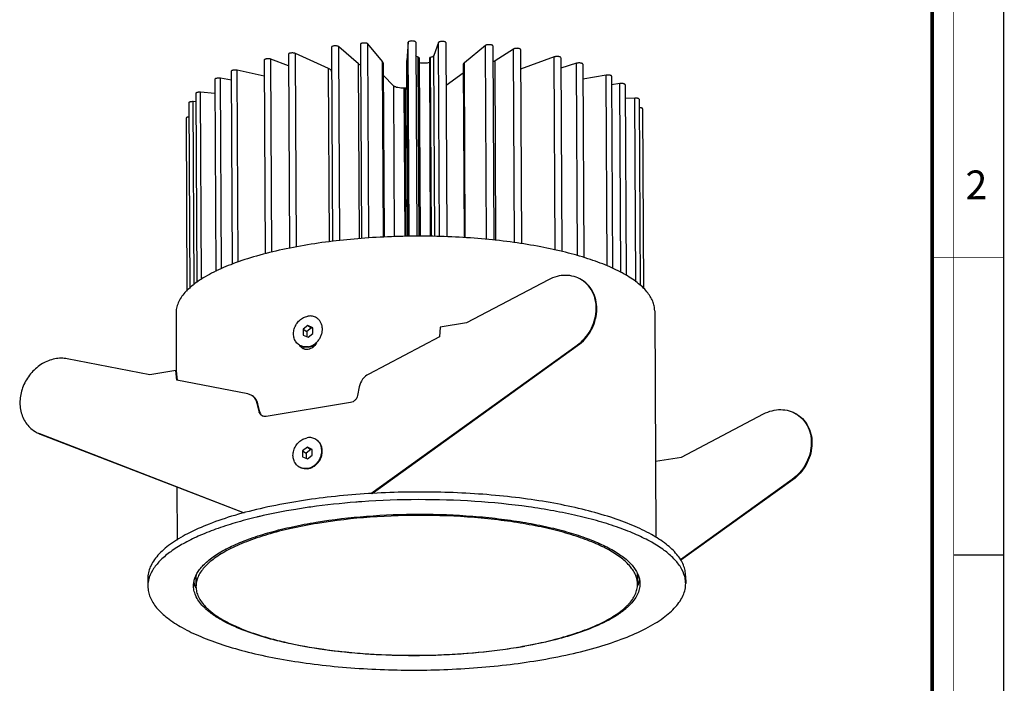
# Model space of a CAD drawing. Units: millimetres. Extents: x 0 to 420, y 0 to 297.
# Drawn here: x 283 to 420, y 89 to 182 of the extents above; entities that cross this region are included whole.
import ezdxf

# ---------------------------------------------------------------- set-up
doc = ezdxf.new("R2010")
doc.units = ezdxf.units.MM
doc.header["$LTSCALE"] = 23.1
doc.layers.get('0').update_dxf_attribs({"linetype": 'CONTINUOUS'})
doc.layers.add('02___PRT_ALL_AXES', color=7, linetype='CONTINUOUS')
doc.layers.add('7_ALL_FEATURES', color=7, linetype='CONTINUOUS')
doc.styles.add('TEXTSTYLE_2', font='txt', dxfattribs={"width": 0.9})

msp = doc.modelspace()

# ---------------------------------------------------------------- linework, layer by layer
at = {"color": 7, "linetype": 'Continuous'}
for p, q in [((420, 0), (420, 297)), ((413, 107), (420, 107))]:
    msp.add_line(p, q, dxfattribs=at)
for points, const_width in [([(413, 0), (413, 297)], 0.1), ([(410, 10.0318), (410, 287)], 0.5), ([(410, 148.5), (420, 148.5)], 0.1)]:
    msp.add_lwpolyline(points, dxfattribs=dict(at, const_width=const_width))
at = {"layer": '02___PRT_ALL_AXES', "color": 7, "linetype": 'Continuous'}
for p, q in [((336.9219, 178.5251), (336.7364, 175.9588)), ((337.9718, 178.5264), (338.1126, 151.4401)), ((326.2202, 177.8357), (326.3611, 150.7342)), ((329.9855, 175.4849), (327.2393, 177.897)), ((330.2623, 178.2401), (330.4032, 151.131)), ((333.3636, 175.8166), (331.2949, 178.2878)), ((341.1392, 178.4831), (340.5081, 176.6547)), ((342.1861, 178.4702), (342.3269, 151.3732)), ((347.6993, 178.0689), (344.7568, 175.6645)), ((348.7134, 178.0134), (348.8543, 150.9028)), ((351.5958, 177.572), (349.0329, 175.913)), ((352.5916, 177.5033), (352.7325, 150.4029)), ((316.8494, 176.0349), (316.99, 148.9908)), ((320.2403, 175.2189), (317.7781, 176.1459)), ((320.2318, 176.8511), (320.3725, 149.77)), ((325.8088, 174.8655), (321.1878, 176.9509)), ((333.4421, 175.6266), (333.3636, 175.8166)), ((336.7358, 175.9404), (336.8631, 151.4473)), ((336.7364, 175.9588), (336.736, 175.94)), ((338.4495, 176.324), (338.5789, 151.4374)), ((339.8736, 176.2883), (340.0028, 151.4292)), ((357.2801, 176.4693), (352.6059, 174.7617)), ((358.1994, 176.364), (358.3399, 149.3332)), ((312.2543, 174.4653), (312.3942, 147.5565)), ((316.8611, 173.7782), (313.0819, 174.6054)), ((333.4421, 175.6268), (333.5684, 151.3269)), ((344.5952, 175.3904), (344.7207, 151.2496)), ((360.3858, 175.5773), (358.207, 174.9061)), ((361.2738, 175.4615), (361.414, 148.4791)), ((309.9397, 173.3356), (310.0789, 146.5429)), ((312.2608, 173.2073), (310.7292, 173.4833)), ((334.9204, 172.4114), (333.451, 173.9048)), ((344.6014, 174.2101), (342.2172, 172.4818)), ((364.5087, 173.9192), (361.2848, 173.3449)), ((365.2857, 173.7771), (365.425, 146.9946)), ((366.449, 172.7398), (365.292, 172.573)), ((367.1854, 172.5912), (367.3237, 145.9953)), ((307.2922, 171.3703), (307.4292, 145.0028)), ((309.9499, 171.3719), (307.9547, 171.5343)), ((368.5133, 170.7262), (367.1955, 170.6562)), ((369.1176, 170.5648), (369.2524, 144.6314)), ((306.3244, 170.0635), (306.4589, 144.1875)), ((307.2982, 170.2117), (306.9429, 170.2304)), ((369.6135, 169.2384), (369.7438, 144.1743)), ((305.9474, 167.9178), (306.0727, 143.8146)), ((304.547, 140.7103), (304.5887, 132.6953)), ((371.2961, 141.0572), (371.4603, 109.4751)), ((324.207, 140.0423), (324.2056, 140.0433)), ((324.127, 123.076), (324.1255, 123.077)), ((304.673, 116.4827), (304.7115, 109.0748)), ((323.3603, 113.6859), (323.3486, 113.6843)), ((300.6143, 103.7002), (300.6199, 102.6333)), ((375.6133, 104.0901), (375.6189, 103.0231)), ((352.1267, 94.0837), (351.9862, 94.0607))]:
    msp.add_line(p, q, dxfattribs=at)
at = {"layer": '02___PRT_ALL_AXES', "color": 9, "linetype": 'Continuous'}
for p, q in [((337.0627, 151.4462), (336.9219, 178.5251)), ((327.3798, 150.8695), (327.2393, 177.897)), ((331.4356, 151.2203), (331.2949, 178.2878)), ((341.2799, 151.4218), (341.1392, 178.4831)), ((347.84, 151.0041), (347.6993, 178.0689)), ((351.7362, 150.5552), (351.5958, 177.572)), ((317.9179, 149.2335), (317.7781, 176.1459)), ((321.3281, 149.9553), (321.1878, 176.9509)), ((333.491, 151.3239), (333.3636, 175.8166)), ((336.8638, 151.4473), (336.7364, 175.9588)), ((338.4356, 151.4383), (338.3057, 176.4276)), ((340.1866, 151.4281), (340.0568, 176.4042)), ((340.6392, 151.4255), (340.5081, 176.6547)), ((349.163, 150.8719), (349.0329, 175.913)), ((357.4201, 149.5302), (357.2801, 176.4693)), ((313.221, 147.8434), (313.0819, 174.6054)), ((325.9345, 150.6758), (325.8088, 174.8655)), ((330.1122, 151.1059), (329.9855, 175.4849)), ((344.8838, 151.2412), (344.7568, 175.6645)), ((360.5253, 148.7358), (360.3858, 175.5773)), ((310.8673, 146.9086), (310.7292, 173.4833)), ((364.647, 147.3148), (364.5087, 173.9192)), ((335.0297, 151.3848), (334.9204, 172.4114)), ((336.4853, 151.4425), (336.3778, 172.1205)), ((336.644, 151.4486), (336.5365, 172.1272)), ((366.586, 146.3835), (366.449, 172.7398)), ((308.0904, 145.4275), (307.9547, 171.5343)), ((368.6466, 145.0887), (368.5133, 170.7262)), ((307.0752, 144.7755), (306.9429, 170.2304))]:
    msp.add_line(p, q, dxfattribs=at)
at = {"layer": '02___PRT_ALL_AXES', "color": 7, "linetype": 'Continuous'}
for centre, radius, start, end in [((337.9255, 137.3029), 34.852, 92.284178, 92.545328), ((336.3778, 176.142), 4.0179, 272.263429, 275.474515), ((323.2829, 138.7155), 1.6169, 55.206217, 58.023287), ((322.6133, 137.643), 1.6187, 238.02378, 240.83854), ((322.8366, 136.7937), 1.1771, 208.286235, 209.146296), ((322.8261, 136.7878), 1.165, 209.145347, 210.576553), ((323.3674, 136.4902), 1.2043, 202.323906, 210.17655), ((323.3, 136.4511), 1.1264, 210.183485, 221.361574), ((323.2029, 121.7492), 1.6169, 55.206217, 58.023287), ((323.1987, 121.7435), 1.624, 50.168863, 55.13726), ((322.5503, 121.5322), 2.3266, 356.647035, 356.981634), ((322.6262, 121.4896), 2.3182, 356.645996, 358.039618), ((322.2355, 121.6068), 2.6524, 327.832486, 329.269699), ((322.5332, 120.6766), 1.6187, 238.02378, 240.83854), ((337.7499, 10.2686), 104.4136, 94.45513, 97.921302), ((338.2751, 4.02), 110.6842, 94.297172, 94.474925), ((338.3278, 3.3163), 111.3898, 94.048659, 94.297105), ((336.1119, 22.7925), 91.7835, 97.993429, 99.322959), ((331.535, 46.5569), 67.5759, 103.085489, 103.469455), ((304.8562, 102.5607), 4.2464, 161.724971, 164.825325), ((310.3382, 103.783), 3.3516, 188.744178, 196.413357), ((365.6174, 104.1509), 3.6347, 339.837773, 342.865971), ((365.8611, 104.079), 3.3806, 342.814791, 349.262154), ((310.4893, 103.8259), 3.5087, 196.388649, 197.737367), ((310.613, 103.8663), 3.6388, 197.750312, 201.03293), ((310.7822, 103.931), 3.8199, 201.026657, 203.291792), ((365.4434, 104.2148), 3.82, 337.124763, 339.838233), ((361.0786, 106.7761), 9.5485, 310.307498, 310.600499), ((340.7021, 163.6125), 70.4611, 279.331175, 280.226132)]:
    msp.add_arc(centre, radius, start, end, dxfattribs=at)
for points, knots in [([(337.9718, 178.5265), (337.9716, 178.5513), (337.9381, 178.5899), (337.8809, 178.6208), (337.7874, 178.6559), (337.6426, 178.6829), (337.452, 178.6941), (337.2606, 178.6823), (337.1143, 178.6548), (337.0188, 178.6196), (336.9597, 178.5883), (336.9238, 178.5506), (336.9219, 178.5251)], [0, 0, 0, 0, 0.06475428, 0.1132271, 0.17329909, 0.32283214, 0.49612989, 0.67016988, 0.82177444, 0.88323548, 0.93317454, 1, 1, 1, 1]), ([(342.186, 178.4709), (342.1855, 178.4949), (342.1539, 178.5323), (342.099, 178.5627), (342.01, 178.5973), (341.8712, 178.6247), (341.6869, 178.6375), (341.4994, 178.629), (341.3326, 178.5998), (341.2109, 178.5582), (341.1483, 178.5095), (341.1392, 178.4831)], [0, 0, 0, 0, 0.06363658, 0.11071967, 0.16888525, 0.3138992, 0.48315084, 0.65550909, 0.80923217, 0.92646773, 1, 1, 1, 1]), ([(327.2393, 177.897), (327.2134, 177.9197), (327.1367, 177.9554), (327.0009, 177.9886), (326.8349, 178.006), (326.6588, 178.0055), (326.4927, 177.9866), (326.3705, 177.9567), (326.2937, 177.9226), (326.2463, 177.8929), (326.2203, 177.8582), (326.2203, 177.8363)], [0, 0, 0, 0, 0.09471496, 0.22688174, 0.38480428, 0.55210896, 0.71062492, 0.84364892, 0.89678642, 0.93991491, 1, 1, 1, 1]), ([(331.2949, 178.2878), (331.2743, 178.3123), (331.202, 178.3518), (331.0708, 178.3881), (330.9038, 178.4091), (330.7231, 178.4111), (330.5502, 178.3938), (330.4219, 178.3642), (330.3407, 178.3297), (330.2906, 178.2995), (330.2627, 178.2637), (330.2624, 178.241)], [0, 0, 0, 0, 0.08660632, 0.21350682, 0.37007342, 0.53928757, 0.70170668, 0.83907348, 0.8940245, 0.93860081, 1, 1, 1, 1]), ([(348.7133, 178.0139), (348.7131, 178.0354), (348.6875, 178.0695), (348.6408, 178.0986), (348.5652, 178.1317), (348.4448, 178.1604), (348.281, 178.1781), (348.1066, 178.1778), (347.9412, 178.1598), (347.8045, 178.1265), (347.7266, 178.0912), (347.6993, 178.0689)], [0, 0, 0, 0, 0.05963914, 0.10227418, 0.15478565, 0.28631571, 0.44347596, 0.61009778, 0.76844811, 0.90240217, 1, 1, 1, 1]), ([(352.5916, 177.5033), (352.5916, 177.524), (352.5681, 177.5571), (352.524, 177.5858), (352.4528, 177.6184), (352.3385, 177.6474), (352.1816, 177.6665), (352.0123, 177.6687), (351.8487, 177.6542), (351.7088, 177.6244), (351.6272, 177.5923), (351.5958, 177.572)], [0, 0, 0, 0, 0.05846676, 0.09979638, 0.15059831, 0.27808398, 0.43152642, 0.59621555, 0.75562334, 0.89436892, 1, 1, 1, 1]), ([(317.7781, 176.1459), (317.7393, 176.1605), (317.6509, 176.1831), (317.5082, 176.2017), (317.3531, 176.2062), (317.2001, 176.1964), (317.0629, 176.1729), (316.9649, 176.1428), (316.9051, 176.1112), (316.8679, 176.0836), (316.8493, 176.0535), (316.8494, 176.0349)], [0, 0, 0, 0, 0.12574461, 0.27531082, 0.43626963, 0.59552844, 0.73982173, 0.85799829, 0.90496253, 0.94359026, 1, 1, 1, 1]), ([(321.1878, 176.9509), (321.1511, 176.9674), (321.0644, 176.9932), (320.9217, 177.0154), (320.7628, 177.0229), (320.6034, 177.0151), (320.4589, 176.9925), (320.355, 176.9622), (320.2913, 176.9298), (320.2516, 176.9017), (320.2316, 176.8703), (320.2318, 176.8509)], [0, 0, 0, 0, 0.11859756, 0.26449427, 0.42507604, 0.5863712, 0.73389716, 0.85526028, 0.90350645, 0.9430229, 1, 1, 1, 1]), ([(338.3057, 176.4276), (338.235, 176.4481), (338.117, 176.4903), (338.0086, 176.5628), (337.9772, 176.6042)], [0, 0, 0, 0, 0.58625096, 1, 1, 1, 1]), ([(338.4496, 176.324), (338.4495, 176.3468), (338.4167, 176.3816), (338.3632, 176.4085), (338.3262, 176.4217), (338.3057, 176.4276)], [0, 0, 0, 0, 0.37017332, 0.65275244, 1, 1, 1, 1]), ([(340.0568, 176.4042), (340.0309, 176.3981), (339.9838, 176.3839), (339.9173, 176.3552), (339.8732, 176.3149), (339.8736, 176.2879)], [0, 0, 0, 0, 0.35424593, 0.64199936, 1, 1, 1, 1]), ([(340.5081, 176.6547), (340.4986, 176.6272), (340.4555, 176.5711), (340.3569, 176.5061), (340.2201, 176.4479), (340.1148, 176.4181), (340.0568, 176.4042)], [0, 0, 0, 0, 0.16414671, 0.38295965, 0.66320684, 1, 1, 1, 1]), ([(349.0329, 175.913), (348.9921, 175.8866), (348.8933, 175.8396), (348.7895, 175.8072), (348.7315, 175.7921)], [0, 0, 0, 0, 0.44762467, 1, 1, 1, 1]), ([(358.1994, 176.3641), (358.1993, 176.3824), (358.1809, 176.4119), (358.1442, 176.4389), (358.0855, 176.4696), (357.9893, 176.4987), (357.8544, 176.521), (357.7036, 176.5299), (357.5502, 176.5249), (357.4079, 176.506), (357.3193, 176.4836), (357.2801, 176.4693)], [0, 0, 0, 0, 0.05624839, 0.09458014, 0.14112303, 0.25822518, 0.40141669, 0.55995867, 0.72101499, 0.87180539, 1, 1, 1, 1]), ([(313.0819, 174.6054), (312.9943, 174.6246), (312.8566, 174.6372), (312.674, 174.6325), (312.5424, 174.6178), (312.4257, 174.5915), (312.3265, 174.5565), (312.2541, 174.5036), (312.2543, 174.4651)], [0, 0, 0, 0, 0.3057119, 0.46808322, 0.6223311, 0.75861523, 0.86878393, 1, 1, 1, 1]), ([(326.2314, 174.4417), (326.2312, 174.4804), (326.2083, 174.565), (326.1191, 174.6768), (325.9822, 174.7797), (325.8711, 174.8374), (325.8088, 174.8655)], [0, 0, 0, 0, 0.18523758, 0.40310252, 0.67284772, 1, 1, 1, 1]), ([(330.267, 175.3473), (330.2104, 175.3645), (330.1116, 175.4007), (330.0199, 175.4547), (329.9855, 175.4849)], [0, 0, 0, 0, 0.56371663, 1, 1, 1, 1]), ([(339.8873, 175.6858), (339.781, 175.6542), (339.5475, 175.608), (339.182, 175.579), (338.8074, 175.5879), (338.5609, 175.6204), (338.4445, 175.645)], [0, 0, 0, 0, 0.22861477, 0.4887812, 0.75477683, 1, 1, 1, 1]), ([(344.7568, 175.6645), (344.7101, 175.6264), (344.6316, 175.5479), (344.595, 175.439), (344.5952, 175.3906)], [0, 0, 0, 0, 0.55519669, 1, 1, 1, 1]), ([(361.2738, 175.4618), (361.2736, 175.4794), (361.2567, 175.5076), (361.2223, 175.5341), (361.1674, 175.564), (361.077, 175.5929), (360.9494, 175.6159), (360.8054, 175.6268), (360.6566, 175.6245), (360.5156, 175.6092), (360.4264, 175.5898), (360.3858, 175.5773)], [0, 0, 0, 0, 0.05587013, 0.09341078, 0.13885115, 0.2530475, 0.39326525, 0.54983293, 0.71109922, 0.86515037, 1, 1, 1, 1]), ([(310.7292, 173.4833), (310.6425, 173.4989), (310.5085, 173.5084), (310.3321, 173.5006), (310.2077, 173.4845), (310.0986, 173.4579), (310.0056, 173.4231), (309.9395, 173.3718), (309.9397, 173.3354)], [0, 0, 0, 0, 0.31393024, 0.47622682, 0.62863786, 0.76235132, 0.87011411, 1, 1, 1, 1]), ([(365.2857, 173.7769), (365.2855, 173.8127), (365.2211, 173.8627), (365.1298, 173.8964), (365.0231, 173.922), (364.9011, 173.9372), (364.7272, 173.9443), (364.5947, 173.9345), (364.5087, 173.9192)], [0, 0, 0, 0, 0.12954676, 0.23653035, 0.36936815, 0.52113434, 0.68336312, 1, 1, 1, 1]), ([(336.3778, 172.1205), (336.222, 172.1136), (335.9202, 172.1166), (335.5025, 172.1674), (335.1993, 172.2467), (335.0155, 172.3348), (334.9466, 172.3848), (334.9204, 172.4114)], [0, 0, 0, 0, 0.30915349, 0.59680886, 0.83322787, 0.92585813, 1, 1, 1, 1]), ([(367.1854, 172.5912), (367.1852, 172.625), (367.1265, 172.6733), (367.0412, 172.7067), (366.9419, 172.7323), (366.8273, 172.7487), (366.6608, 172.7586), (366.533, 172.7519), (366.449, 172.7398)], [0, 0, 0, 0, 0.12888952, 0.23385812, 0.36432688, 0.51431347, 0.6762673, 1, 1, 1, 1]), ([(307.9547, 171.5343), (307.8754, 171.5407), (307.7569, 171.5415), (307.6044, 171.5257), (307.5027, 171.5068), (307.416, 171.4802), (307.341, 171.4468), (307.2921, 171.4011), (307.2922, 171.3705)], [0, 0, 0, 0, 0.33429591, 0.4956393, 0.6427881, 0.76955371, 0.87154368, 1, 1, 1, 1]), ([(369.1176, 170.5646), (369.1175, 170.5927), (369.0755, 170.6354), (369.0079, 170.6674), (368.9304, 170.6928), (368.8386, 170.7116), (368.698, 170.7287), (368.5879, 170.7302), (368.5133, 170.7262)], [0, 0, 0, 0, 0.12856384, 0.22840088, 0.35248225, 0.49752194, 0.65832896, 1, 1, 1, 1]), ([(306.9429, 170.2304), (306.867, 170.2344), (306.7545, 170.2326), (306.6109, 170.2147), (306.5166, 170.1952), (306.4369, 170.1688), (306.3677, 170.1359), (306.3242, 170.092), (306.3244, 170.0633)], [0, 0, 0, 0, 0.33988286, 0.50085269, 0.6464404, 0.77119295, 0.87155767, 1, 1, 1, 1]), ([(369.6135, 169.2382), (369.6134, 169.2619), (369.583, 169.2992), (369.5294, 169.3295), (369.4422, 169.3642), (369.3054, 169.392), (369.1879, 169.4007), (369.1245, 169.4019)], [0, 0, 0, 0, 0.131321, 0.22827403, 0.34813391, 0.64783314, 1, 1, 1, 1]), ([(306.3298, 168.0971), (306.2774, 168.0904), (306.1828, 168.0734), (306.0745, 168.0391), (306.0088, 168.0035), (305.9677, 167.9724), (305.9474, 167.9388), (305.9474, 167.918)], [0, 0, 0, 0, 0.35720426, 0.64829214, 0.76405673, 0.85950187, 1, 1, 1, 1]), ([(371.2961, 141.0577), (371.2949, 141.283), (371.2455, 141.7426), (371.033, 142.4208), (370.6851, 143.0895), (370.0147, 144.0052), (368.8139, 145.1057), (366.9546, 146.2935), (364.6388, 147.3953), (361.8998, 148.3945), (358.7783, 149.276), (355.3227, 150.0252), (351.5878, 150.6298), (346.2354, 151.2383), (339.3007, 151.5702), (331.0156, 151.3138), (325.5465, 150.6952), (322.9017, 150.2604)], [0, 0, 0, 0, 0.01302647, 0.02651164, 0.04086256, 0.05640724, 0.09191393, 0.13420691, 0.18358828, 0.23987631, 0.30257524, 0.37096977, 0.44418318, 0.52121803, 0.68231403, 0.84503999, 1, 1, 1, 1]), ([(322.9017, 150.2604), (321.5742, 150.0421), (319.0336, 149.5573), (315.4447, 148.6434), (312.2793, 147.5863), (309.9574, 146.567), (308.373, 145.6817), (307.3711, 145.0206), (306.5134, 144.3392), (305.8037, 143.6401), (305.2454, 142.9252), (304.8423, 142.1964), (304.5989, 141.4565), (304.5458, 140.9547), (304.547, 140.7098)], [0, 0, 0, 0, 0.18473484, 0.35495187, 0.50817668, 0.64256547, 0.70238253, 0.75723251, 0.80721396, 0.85257094, 0.89372778, 0.93134722, 0.9663674, 1, 1, 1, 1]), ([(321.7561, 136.2699), (321.6718, 136.3225), (321.5118, 136.4443), (321.3079, 136.669), (321.1445, 136.9306), (321.0255, 137.2223), (320.9535, 137.5369), (320.9302, 137.8668), (320.9559, 138.2039), (321.0299, 138.5402), (321.1504, 138.8676), (321.3143, 139.1783), (321.5179, 139.4647), (321.7561, 139.72), (322.0233, 139.938), (322.3131, 140.1135), (322.6185, 140.242), (322.8306, 140.295), (322.9365, 140.3124)], [0, 0, 0, 0, 0.05642058, 0.11336673, 0.17129986, 0.2305656, 0.29136252, 0.35373186, 0.4175649, 0.48262278, 0.54856392, 0.61497595, 0.68140977, 0.74741465, 0.81257303, 0.87653603, 0.93905074, 1, 1, 1, 1]), ([(324.1392, 140.0871), (324.0528, 140.141), (323.8686, 140.2331), (323.5694, 140.3176), (323.2545, 140.3471), (323.0423, 140.3298), (322.9365, 140.3124)], [0, 0, 0, 0, 0.24448001, 0.49134694, 0.74266808, 1, 1, 1, 1]), ([(324.195, 136.7019), (324.3133, 136.8202), (324.5276, 137.0809), (324.7687, 137.5232), (324.92, 137.9985), (324.9737, 138.4834), (324.9267, 138.9543), (324.8033, 139.3193), (324.6577, 139.5794), (324.5278, 139.7555), (324.3779, 139.9117), (324.2656, 140.0015), (324.207, 140.0423)], [0, 0, 0, 0, 0.13276655, 0.26588334, 0.39750365, 0.52602119, 0.65035337, 0.77017991, 0.82866232, 0.88631476, 0.94334521, 1, 1, 1, 1]), ([(322.1811, 135.8252), (322.1084, 135.8706), (321.9726, 135.9807), (321.8674, 136.1201), (321.8231, 136.1952)], [0, 0, 0, 0, 0.49569973, 1, 1, 1, 1]), ([(323.0262, 136.0024), (322.9205, 135.985), (322.7082, 135.9677), (322.3934, 135.9972), (322.0943, 136.0817), (321.91, 136.1738), (321.8236, 136.2277)], [0, 0, 0, 0, 0.25733176, 0.508653, 0.75552008, 1, 1, 1, 1]), ([(322.9587, 136.0445), (322.8598, 136.0283), (322.6612, 136.011), (322.3661, 136.0336), (322.0838, 136.1043), (321.9078, 136.183), (321.8245, 136.2295)], [0, 0, 0, 0, 0.257112, 0.50854169, 0.75559057, 1, 1, 1, 1]), ([(322.9587, 136.0445), (323.0714, 136.063), (323.2968, 136.1206), (323.62, 136.2621), (323.9246, 136.4559), (324.1085, 136.6153), (324.195, 136.7019)], [0, 0, 0, 0, 0.24091198, 0.48837238, 0.74180249, 1, 1, 1, 1]), ([(324.1191, 136.5239), (323.9993, 136.3054), (323.6721, 135.9249), (323.2107, 135.7167), (322.9774, 135.6783)], [0, 0, 0, 0, 0.5131793, 1, 1, 1, 1]), ([(323.0262, 136.0024), (323.1234, 136.0184), (323.318, 136.0656), (323.5997, 136.178), (323.8692, 136.3305), (324.036, 136.4558), (324.1157, 136.524)], [0, 0, 0, 0, 0.24185027, 0.48943218, 0.74240354, 1, 1, 1, 1]), ([(323.4983, 136.1344), (323.5282, 136.1328), (323.6498, 136.1308), (323.7715, 136.146), (323.8609, 136.1659)], [0, 0, 0, 0, 0.24652922, 1, 1, 1, 1]), ([(322.9774, 135.6783), (322.8391, 135.6556), (322.5585, 135.6538), (322.2949, 135.7541), (322.1811, 135.8252)], [0, 0, 0, 0, 0.51077218, 1, 1, 1, 1]), ([(321.676, 119.3036), (321.5917, 119.3562), (321.4317, 119.478), (321.2279, 119.7027), (321.0645, 119.9643), (320.9455, 120.256), (320.8735, 120.5706), (320.8502, 120.9005), (320.8759, 121.2376), (320.9499, 121.5739), (321.0703, 121.9013), (321.2343, 122.212), (321.4378, 122.4984), (321.676, 122.7537), (321.9432, 122.9717), (322.2331, 123.1472), (322.5385, 123.2757), (322.7506, 123.3287), (322.8565, 123.3461)], [0, 0, 0, 0, 0.05642058, 0.11336673, 0.17129986, 0.2305656, 0.29136252, 0.35373186, 0.4175649, 0.48262278, 0.54856392, 0.61497595, 0.68140977, 0.74741465, 0.81257303, 0.87653603, 0.93905074, 1, 1, 1, 1]), ([(324.0592, 123.1207), (323.9728, 123.1746), (323.7885, 123.2667), (323.4893, 123.3513), (323.1745, 123.3808), (322.9622, 123.3635), (322.8565, 123.3461)], [0, 0, 0, 0, 0.24448001, 0.49134694, 0.74266808, 1, 1, 1, 1]), ([(324.943, 121.4103), (324.9489, 121.5806), (324.9293, 121.8362), (324.8426, 122.16), (324.75, 122.3864), (324.6305, 122.5949), (324.4857, 122.7824), (324.318, 122.946), (324.1922, 123.0377), (324.1266, 123.0786)], [0, 0, 0, 0, 0.26303475, 0.39091181, 0.51628911, 0.63942127, 0.76071247, 0.88069585, 1, 1, 1, 1]), ([(324.8737, 121.4097), (324.8818, 121.5638), (324.8676, 121.8693), (324.7688, 122.2356), (324.6438, 122.5014), (324.5294, 122.6838), (324.3949, 122.8486), (324.2927, 122.9458), (324.2389, 122.9906)], [0, 0, 0, 0, 0.26247758, 0.51574317, 0.63927664, 0.76091038, 0.88100251, 1, 1, 1, 1]), ([(324.5155, 120.2514), (324.6195, 120.4264), (324.7861, 120.7973), (324.8613, 121.1974), (324.8729, 121.3961)], [0, 0, 0, 0, 0.50549985, 1, 1, 1, 1]), ([(324.5468, 120.1501), (324.6615, 120.3321), (324.8455, 120.721), (324.9281, 121.1439), (324.9404, 121.354)], [0, 0, 0, 0, 0.50552606, 1, 1, 1, 1]), ([(322.8787, 119.0782), (323.0365, 119.1041), (323.3524, 119.1966), (323.7893, 119.4392), (324.1769, 119.7746), (324.3887, 120.0482), (324.4808, 120.1947)], [0, 0, 0, 0, 0.23899153, 0.4867535, 0.74145892, 1, 1, 1, 1]), ([(322.9462, 119.0361), (323.1038, 119.062), (323.4192, 119.1542), (323.8556, 119.3962), (324.2428, 119.7309), (324.4546, 120.004), (324.5468, 120.1501)], [0, 0, 0, 0, 0.23899769, 0.48675571, 0.7414552, 1, 1, 1, 1]), ([(322.9462, 119.0361), (322.8405, 119.0187), (322.6282, 119.0014), (322.3134, 119.0309), (322.0142, 119.1154), (321.8299, 119.2075), (321.7436, 119.2614)], [0, 0, 0, 0, 0.25733176, 0.508653, 0.75552008, 1, 1, 1, 1]), ([(322.8787, 119.0782), (322.7798, 119.0619), (322.5812, 119.0447), (322.2861, 119.0672), (322.0038, 119.138), (321.8277, 119.2167), (321.7445, 119.2631)], [0, 0, 0, 0, 0.257112, 0.50854169, 0.75559057, 1, 1, 1, 1]), ([(375.6133, 104.0906), (375.612, 104.3438), (375.5564, 104.8601), (375.3177, 105.6222), (374.9268, 106.3735), (374.1735, 107.4023), (372.8243, 108.6389), (370.7352, 109.9735), (368.1332, 111.2114), (365.0557, 112.3341), (361.5483, 113.3246), (357.6657, 114.1664), (353.4692, 114.8457), (347.4551, 115.5295), (339.6639, 115.9022), (331.8289, 115.6605), (325.6793, 115.0844), (322.6942, 114.6702), (321.2375, 114.4307)], [0, 0, 0, 0, 0.01302596, 0.0265106, 0.04086097, 0.05640504, 0.09191035, 0.13420168, 0.18358113, 0.23986698, 0.30256347, 0.37095534, 0.4441659, 0.52119775, 0.68228748, 0.84500711, 0.92404731, 1, 1, 1, 1]), ([(321.2375, 114.4307), (319.746, 114.1854), (316.8914, 113.6407), (312.8589, 112.6138), (309.3022, 111.4261), (306.6934, 110.2808), (304.9132, 109.2861), (303.7875, 108.5433), (302.8238, 107.7777), (302.0263, 106.9921), (301.3991, 106.1889), (300.9462, 105.37), (300.6726, 104.5387), (300.6129, 103.9749), (300.6144, 103.6997)], [0, 0, 0, 0, 0.18473484, 0.35495187, 0.50817668, 0.64256547, 0.70238253, 0.75723251, 0.80721396, 0.85257094, 0.89372778, 0.93134722, 0.9663674, 1, 1, 1, 1]), ([(375.4818, 104.0182), (375.3636, 104.4545), (374.9537, 105.348), (373.9569, 106.5692), (372.5725, 107.7374), (370.8146, 108.8463), (368.6994, 109.8884), (366.2481, 110.8532), (363.4862, 111.7304), (360.4435, 112.5102), (357.1532, 113.1839), (352.3908, 113.9448), (346.0941, 114.568), (338.3313, 114.8016), (333.0823, 114.6135), (330.4633, 114.4281)], [0, 0, 0, 0, 0.02823755, 0.06043009, 0.0977915, 0.1409176, 0.18998637, 0.24489723, 0.30535411, 0.37091928, 0.44104731, 0.51510749, 0.67215217, 0.83596096, 1, 1, 1, 1]), ([(321.2431, 113.3637), (320.8109, 113.2926), (319.1342, 113.004), (317.4661, 112.6642), (316.2355, 112.3781)], [0, 0, 0, 0, 0.25740474, 1, 1, 1, 1]), ([(324.112, 111.5726), (326.4366, 111.9548), (331.242, 112.512), (338.5401, 112.7868), (344.6747, 112.5607), (349.4519, 112.0948), (352.83, 111.6176), (355.9973, 111.0161), (358.9086, 110.2989), (361.5233, 109.4767), (363.8048, 108.5613), (365.4611, 107.7017), (366.5814, 106.9683), (367.2879, 106.4238), (367.8904, 105.8652), (368.5262, 105.1349), (368.885, 104.5241), (369.0377, 104.1066)], [0, 0, 0, 0, 0.14955344, 0.30666668, 0.46325731, 0.53883732, 0.61130619, 0.67976902, 0.7434164, 0.80155205, 0.85362993, 0.89930741, 0.91972826, 0.93856256, 0.95587671, 0.97178075, 1, 1, 1, 1]), ([(315.7948, 112.2741), (314.7898, 112.0334), (312.8661, 111.5254), (310.1442, 110.6443), (307.7192, 109.6811), (305.6157, 108.6458), (303.8541, 107.5486), (302.4503, 106.3974), (301.4177, 105.1993), (300.966, 104.3228), (300.824, 103.8923)], [0, 0, 0, 0, 0.17507425, 0.33693075, 0.48443182, 0.6167722, 0.73362461, 0.83532353, 0.92319025, 1, 1, 1, 1]), ([(307.1823, 103.7647), (307.3331, 104.199), (307.6996, 104.8359), (308.3561, 105.5962), (308.9829, 106.1794), (309.7207, 106.7483), (310.8948, 107.5161), (312.6349, 108.416), (315.0338, 109.3744), (317.7844, 110.235), (320.8452, 110.9842), (322.9948, 111.389), (324.112, 111.5726)], [0, 0, 0, 0, 0.07163451, 0.11218324, 0.15645741, 0.20474803, 0.25721629, 0.37486191, 0.50924075, 0.65932034, 0.82357791, 1, 1, 1, 1]), ([(300.7578, 103.6723), (300.7346, 103.5865), (300.6538, 103.2457), (300.6185, 102.894), (300.6199, 102.6327)], [0, 0, 0, 0, 0.25393257, 1, 1, 1, 1]), ([(306.9948, 102.6667), (306.9939, 102.8505), (307.0252, 103.2241), (307.1203, 103.5864), (307.1823, 103.7647)], [0, 0, 0, 0, 0.49329186, 1, 1, 1, 1]), ([(354.9957, 92.2927), (356.4872, 92.5379), (359.3418, 93.0827), (363.3743, 94.1095), (366.931, 95.2972), (369.5398, 96.4425), (371.32, 97.4373), (372.4457, 98.1801), (373.4094, 98.9457), (374.2069, 99.7312), (374.8341, 100.5345), (375.2871, 101.3533), (375.5606, 102.1846), (375.6203, 102.7484), (375.6188, 103.0236)], [0, 0, 0, 0, 0.18473484, 0.35495187, 0.50817668, 0.64256547, 0.70238253, 0.75723251, 0.80721396, 0.85257094, 0.89372778, 0.93134722, 0.9663674, 1, 1, 1, 1]), ([(369.2439, 102.9897), (369.2453, 102.7318), (369.181, 102.2003), (368.8896, 101.4216), (368.4104, 100.6584), (367.9937, 100.1892), (367.7605, 99.9573)], [0, 0, 0, 0, 0.22343688, 0.45849773, 0.71496475, 1, 1, 1, 1]), ([(369.0377, 104.1066), (369.1039, 103.9257), (369.2065, 103.5577), (369.243, 103.177), (369.2439, 102.9897)], [0, 0, 0, 0, 0.50694555, 1, 1, 1, 1]), ([(375.6188, 103.0236), (375.6184, 103.1067), (375.6056, 103.4418), (375.5477, 103.7749), (375.4818, 104.0182)], [0, 0, 0, 0, 0.24784687, 1, 1, 1, 1]), ([(300.6199, 102.6327), (300.6212, 102.3796), (300.6768, 101.8632), (300.9155, 101.1011), (301.3064, 100.3498), (302.0597, 99.321), (303.4089, 98.0845), (305.498, 96.7498), (308.1, 95.5119), (311.1775, 94.3892), (314.6849, 93.3987), (318.5675, 92.5569), (322.764, 91.8776), (328.7781, 91.1938), (336.5693, 90.8211), (344.4043, 91.0628), (350.5539, 91.6389), (353.5391, 92.0532), (354.9957, 92.2927)], [0, 0, 0, 0, 0.01302596, 0.0265106, 0.04086097, 0.05640504, 0.09191035, 0.13420168, 0.18358113, 0.23986698, 0.30256347, 0.37095534, 0.4441659, 0.52119775, 0.68228748, 0.84500711, 0.92404731, 1, 1, 1, 1]), ([(308.504, 99.6549), (308.2692, 99.8841), (307.8491, 100.3483), (307.3639, 101.1052), (307.0656, 101.8795), (306.9962, 102.4093), (306.9948, 102.6667)], [0, 0, 0, 0, 0.2849412, 0.54138144, 0.77648156, 1, 1, 1, 1]), ([(308.9811, 99.224), (308.9391, 99.2593), (308.7761, 99.3986), (308.6181, 99.5436), (308.504, 99.6549)], [0, 0, 0, 0, 0.2562031, 1, 1, 1, 1]), ([(351.9862, 94.0607), (349.9678, 93.7329), (345.8031, 93.2315), (339.4546, 92.9076), (333.0481, 92.9995), (326.8606, 93.5031), (321.9775, 94.2653), (318.3946, 95.0814), (315.9974, 95.7597), (313.8399, 96.5135), (311.9444, 97.335), (310.3306, 98.2154), (309.3908, 98.88), (308.9811, 99.224)], [0, 0, 0, 0, 0.13892457, 0.28467434, 0.43158211, 0.57389354, 0.70612715, 0.76692849, 0.82346282, 0.87529362, 0.92208823, 0.96365542, 1, 1, 1, 1]), ([(367.2554, 99.4946), (366.8511, 99.1516), (365.9254, 98.487), (364.3371, 97.6018), (362.4737, 96.7712), (361.1254, 96.2831), (360.4108, 96.0473)], [0, 0, 0, 0, 0.20646291, 0.4421234, 0.70698641, 1, 1, 1, 1]), ([(367.7605, 99.9573), (367.7238, 99.9208), (367.5719, 99.7728), (367.4143, 99.6306), (367.2926, 99.5263)], [0, 0, 0, 0, 0.24395536, 1, 1, 1, 1]), ([(360.4108, 96.0473), (359.2921, 95.6782), (356.9085, 95.0077), (354.486, 94.5006), (353.2113, 94.2706)], [0, 0, 0, 0, 0.47629734, 1, 1, 1, 1])]:
    msp.add_open_spline(points, degree=3, knots=knots, dxfattribs=at)
at = {"layer": '7_ALL_FEATURES', "color": 7, "linetype": 'Continuous'}
for p, q in [((356.4914, 145.3909), (345.0369, 139.3823)), ((322.9434, 138.9998), (322.2757, 138.479)), ((323.4497, 138.6838), (322.782, 138.163)), ((322.9434, 138.9998), (323.4497, 138.6838)), ((323.6152, 138.6993), (322.9434, 138.9998)), ((323.6157, 138.6095), (323.4497, 138.6838)), ((323.6195, 137.8779), (323.6152, 138.6993)), ((341.3783, 138.7808), (341.2738, 137.4083)), ((345.0369, 139.3823), (341.3783, 138.7808)), ((322.2757, 138.479), (322.28, 137.6577)), ((322.2757, 138.479), (322.782, 138.163)), ((322.28, 137.6577), (322.9519, 137.3571)), ((322.782, 138.163), (322.7858, 137.4314)), ((322.9519, 137.3571), (323.6195, 137.8779)), ((341.2738, 137.4083), (331.418, 132.2383)), ((331.7211, 115.5695), (360.4709, 136.251)), ((331.8879, 115.5762), (360.5552, 136.1983)), ((300.8836, 132.1228), (289.3862, 134.3579)), ((304.5422, 132.7244), (300.8836, 132.1228)), ((304.6608, 131.3886), (304.5422, 132.7244)), ((304.5422, 132.7244), (304.6266, 132.6717)), ((304.7419, 131.3728), (304.6266, 132.6717)), ((314.5534, 129.4655), (304.6608, 131.3886)), ((330.1081, 130.462), (329.8718, 129.2612)), ((315.1126, 129.2462), (314.5534, 129.4655)), ((316.1279, 127.0015), (315.8795, 128.1226)), ((316.2122, 126.9488), (315.9639, 128.0699)), ((328.8954, 128.2639), (317.113, 126.3267)), ((375.0261, 120.6607), (386.4806, 126.6693)), ((285.5085, 123.9261), (314.0638, 112.8652)), ((285.5929, 123.8734), (314.0329, 112.8571)), ((322.8633, 122.0335), (322.1957, 121.5127)), ((322.1957, 121.5127), (322.702, 121.1967)), ((322.1957, 121.5127), (322.2, 120.6914)), ((323.3696, 121.7175), (322.702, 121.1967)), ((322.702, 121.1967), (322.7058, 120.4651)), ((322.8633, 122.0335), (323.3696, 121.7175)), ((323.5352, 121.733), (322.8633, 122.0335)), ((322.8719, 120.3908), (323.5395, 120.9116)), ((323.5357, 121.6432), (323.3696, 121.7175)), ((323.5395, 120.9116), (323.5352, 121.733)), ((322.2, 120.6914), (322.8719, 120.3908)), ((371.4052, 120.0654), (375.0261, 120.6607)), ((390.4601, 117.5294), (374.8975, 106.3343)), ((390.5445, 117.4767), (374.9559, 106.2629)), ((307.3268, 103.7351), (307.3327, 102.597)), ((368.9009, 104.0552), (368.9068, 102.9171))]:
    msp.add_line(p, q, dxfattribs=at)
at = {"layer": '7_ALL_FEATURES', "color": 9, "linetype": 'Continuous'}
for p, q in [((360.4709, 136.251), (360.5552, 136.1983)), ((315.8795, 128.1226), (315.9639, 128.0699)), ((316.1279, 127.0015), (316.2122, 126.9488)), ((285.5085, 123.9261), (285.5929, 123.8734)), ((390.5445, 117.4767), (390.4601, 117.5294))]:
    msp.add_line(p, q, dxfattribs=at)
at = {"layer": '7_ALL_FEATURES', "color": 7, "linetype": 'Continuous'}
for centre, radius, start, end in [((358.963, 141.9413), 4.0459, 56.617977, 58.024626), ((356.9101, 141.2009), 6.0976, 305.729831, 306.023337), ((314.2628, 127.8839), 1.6057, 54.629635, 58.043312), ((314.022, 127.6397), 1.9889, 12.490004, 14.865894), ((317.1003, 127.2168), 0.996, 192.483044, 197.090547), ((316.9445, 127.1317), 0.8165, 226.508834, 238.005967), ((316.9412, 127.127), 0.8107, 238.027711, 242.509754), ((316.9404, 127.1255), 0.809, 242.511508, 244.958454), ((388.9525, 123.2209), 4.0447, 56.635029, 58.030452), ((286.9727, 127.7105), 4.0576, 237.997779, 239.392171), ((286.9805, 127.7249), 4.074, 239.401308, 248.81936), ((287.0643, 127.6708), 4.0725, 238.008207, 247.423739), ((287.0621, 127.6665), 4.0677, 247.429058, 248.825983), ((386.9172, 122.4544), 6.0669, 305.729825, 305.991531), ((365.7866, 104.0381), 3.1143, 0.308578, 6.915097), ((310.4453, 103.7504), 3.1186, 172.679452, 180.275053), ((314.1039, 105.0256), 7.5566, 224.110146, 226.837042), ((314.6426, 105.593), 8.339, 226.803809, 228.454597), ((339.417, 170.8003), 77.7144, 277.062998, 279.299484), ((340.6078, 163.2644), 70.085, 279.334328, 280.35211)]:
    msp.add_arc(centre, radius, start, end, dxfattribs=at)
for points, knots in [([(361.1056, 145.3733), (360.7797, 145.5768), (360.0576, 145.8945), (358.8709, 146.0532), (357.6466, 145.8931), (356.866, 145.5874), (356.4914, 145.3909)], [0, 0, 0, 0, 0.23918604, 0.48349543, 0.73661955, 1, 1, 1, 1]), ([(360.4962, 136.2693), (360.868, 136.5397), (361.5575, 137.1704), (362.3679, 138.3117), (362.9212, 139.593), (363.183, 140.9377), (363.1358, 142.2661), (362.7784, 143.4983), (362.129, 144.5558), (361.5206, 145.1013), (361.1892, 145.3197)], [0, 0, 0, 0, 0.1309772, 0.26371909, 0.39596508, 0.52554317, 0.6508241, 0.77111712, 0.88693595, 1, 1, 1, 1]), ([(360.5552, 136.1983), (360.9333, 136.4703), (361.6341, 137.107), (362.4559, 138.2629), (363.0138, 139.5622), (363.2719, 140.9254), (363.2125, 142.2695), (362.835, 143.5114), (362.1589, 144.5698), (361.5308, 145.1079), (361.19, 145.3207)], [0, 0, 0, 0, 0.13105063, 0.26391423, 0.39626639, 0.52587936, 0.65109794, 0.77125491, 0.88694374, 1, 1, 1, 1]), ([(289.3862, 134.3579), (289.1029, 134.4129), (288.5155, 134.466), (287.3138, 134.3437), (285.8313, 133.7582), (284.3362, 132.5034), (283.2579, 130.8382), (282.7209, 128.9555), (282.7859, 127.3556), (283.1583, 126.1985), (283.5801, 125.4278), (284.1349, 124.7694), (284.5841, 124.4184), (284.8224, 124.2695)], [0, 0, 0, 0, 0.05854153, 0.11867405, 0.2437476, 0.37487888, 0.50852671, 0.64015181, 0.76601744, 0.82652081, 0.88539674, 0.94302038, 1, 1, 1, 1]), ([(331.418, 132.2383), (331.0864, 132.0643), (330.4992, 131.5471), (330.1814, 130.8341), (330.1081, 130.462)], [0, 0, 0, 0, 0.49680461, 1, 1, 1, 1]), ([(315.8795, 128.1226), (315.8319, 128.3375), (315.6685, 128.7476), (315.3645, 129.0709), (315.1922, 129.1932)], [0, 0, 0, 0, 0.51034656, 1, 1, 1, 1]), ([(315.9444, 128.15), (315.8874, 128.3646), (315.7037, 128.7715), (315.3782, 129.0805), (315.197, 129.1935)], [0, 0, 0, 0, 0.50969813, 1, 1, 1, 1]), ([(329.8718, 129.2612), (329.8477, 129.1384), (329.7613, 128.8981), (329.538, 128.5917), (329.243, 128.3653), (329.0113, 128.2829), (328.8954, 128.2639)], [0, 0, 0, 0, 0.25437755, 0.51071955, 0.76115982, 1, 1, 1, 1]), ([(316.223, 126.7469), (316.1999, 126.7889), (316.1734, 126.8477), (316.1531, 126.9085), (316.1483, 126.9241)], [0, 0, 0, 0, 0.74717133, 1, 1, 1, 1]), ([(316.2122, 126.9488), (316.2318, 126.8603), (316.2939, 126.6908), (316.4037, 126.5468), (316.4669, 126.4867)], [0, 0, 0, 0, 0.50940296, 1, 1, 1, 1]), ([(316.3826, 126.5394), (316.3668, 126.5543), (316.3058, 126.617), (316.2548, 126.6893), (316.223, 126.7469)], [0, 0, 0, 0, 0.24773802, 1, 1, 1, 1]), ([(317.113, 126.3267), (317.0252, 126.3123), (316.8474, 126.3073), (316.6759, 126.3561), (316.5979, 126.3925)], [0, 0, 0, 0, 0.50832217, 1, 1, 1, 1]), ([(386.4806, 126.6693), (386.8551, 126.8658), (387.6356, 127.1714), (388.8597, 127.3315), (390.0461, 127.1731), (390.7682, 126.8555), (391.094, 126.6522)], [0, 0, 0, 0, 0.26338108, 0.51650083, 0.76081542, 1, 1, 1, 1]), ([(391.177, 126.599), (391.5086, 126.3806), (392.1175, 125.8351), (392.7674, 124.7771), (393.1251, 123.5444), (393.1722, 122.2153), (392.91, 120.8699), (392.356, 119.5882), (391.5449, 118.4466), (390.8547, 117.816), (390.4825, 117.5456)], [0, 0, 0, 0, 0.11306272, 0.22887921, 0.34917138, 0.4744543, 0.60403486, 0.73628647, 0.86902138, 1, 1, 1, 1]), ([(391.1784, 126.5995), (391.5193, 126.3868), (392.1476, 125.8488), (392.8239, 124.7905), (393.2016, 123.5485), (393.2611, 122.2043), (393.0031, 120.841), (392.4453, 119.5415), (391.6235, 118.3854), (390.9226, 117.7487), (390.5445, 117.4767)], [0, 0, 0, 0, 0.11305654, 0.22874406, 0.34889938, 0.47411708, 0.60372903, 0.73608499, 0.86894408, 1, 1, 1, 1]), ([(324.2643, 111.4067), (323.0397, 111.2054), (320.6961, 110.7581), (317.3855, 109.9151), (314.4654, 108.9399), (312.3236, 107.9997), (310.862, 107.183), (309.9378, 106.5731), (309.1466, 105.9446), (308.4919, 105.2996), (307.9769, 104.6402), (307.6051, 103.9679), (307.3805, 103.2854), (307.3315, 102.8225), (307.3327, 102.5966)], [0, 0, 0, 0, 0.18473484, 0.35495187, 0.50817668, 0.64256547, 0.70238253, 0.75723251, 0.80721396, 0.85257094, 0.89372778, 0.93134722, 0.9663674, 1, 1, 1, 1]), ([(368.9068, 102.9175), (368.9057, 103.1254), (368.8601, 103.5493), (368.6641, 104.1749), (368.3432, 104.7918), (367.7247, 105.6364), (366.617, 106.6516), (364.9019, 107.7474), (362.7656, 108.7637), (360.239, 109.6854), (357.3595, 110.4986), (354.1718, 111.1897), (350.7265, 111.7475), (345.789, 112.3088), (339.392, 112.615), (331.7492, 112.3785), (326.7041, 111.8078), (324.2643, 111.4067)], [0, 0, 0, 0, 0.01302647, 0.02651164, 0.04086256, 0.05640724, 0.09191393, 0.13420691, 0.18358828, 0.23987631, 0.30257524, 0.37096977, 0.44418318, 0.52121803, 0.68231403, 0.84503999, 1, 1, 1, 1]), ([(307.3327, 102.5966), (307.334, 102.3552), (307.3957, 101.8598), (307.6606, 101.1336), (308.0925, 100.4219), (308.4681, 99.9827), (308.6782, 99.7659)], [0, 0, 0, 0, 0.22565489, 0.46188066, 0.71772942, 1, 1, 1, 1]), ([(367.6182, 100.1012), (367.822, 100.3183), (368.1856, 100.7574), (368.6012, 101.4665), (368.8529, 102.188), (368.9081, 102.6787), (368.9068, 102.9175)], [0, 0, 0, 0, 0.28176074, 0.53749111, 0.77393119, 1, 1, 1, 1]), ([(309.1121, 99.3518), (309.478, 99.0274), (310.3185, 98.3978), (311.7673, 97.5576), (313.4721, 96.7678), (315.4168, 96.0361), (317.5835, 95.3693), (320.8373, 94.5518), (325.3025, 93.7558), (331.0085, 93.1645), (336.9916, 92.9369), (343.0183, 93.0821), (347.0133, 93.4326), (348.9728, 93.6757)], [0, 0, 0, 0, 0.03575355, 0.07649174, 0.12227035, 0.17296113, 0.22830133, 0.28792585, 0.41816773, 0.55949747, 0.70705082, 0.85563318, 1, 1, 1, 1]), ([(357.4001, 95.2392), (358.4587, 95.5137), (360.4414, 96.0956), (363.1535, 97.1409), (365.3919, 98.2902), (366.6537, 99.1922), (367.1738, 99.6649)], [0, 0, 0, 0, 0.30337411, 0.57263001, 0.80503023, 1, 1, 1, 1]), ([(367.1738, 99.6649), (367.2131, 99.7007), (367.3655, 99.8418), (367.5126, 99.9886), (367.6182, 100.1012)], [0, 0, 0, 0, 0.25626992, 1, 1, 1, 1]), ([(353.2018, 94.3202), (353.5666, 94.3869), (354.9738, 94.6561), (356.3721, 94.9727), (357.4001, 95.2392)], [0, 0, 0, 0, 0.25878245, 1, 1, 1, 1])]:
    msp.add_open_spline(points, degree=3, knots=knots, dxfattribs=at)

# ---------------------------------------------------------------- texts
at = {"color": 2, "linetype": 'Continuous', "insert": (414.6467, 160.6269), "char_height": 4, "width": 3.142857, "attachment_point": 1, "line_spacing_factor": 0.9, "style": 'TEXTSTYLE_2'}
msp.add_mtext('2', dxfattribs=at)

doc.saveas('drawing.dxf')
